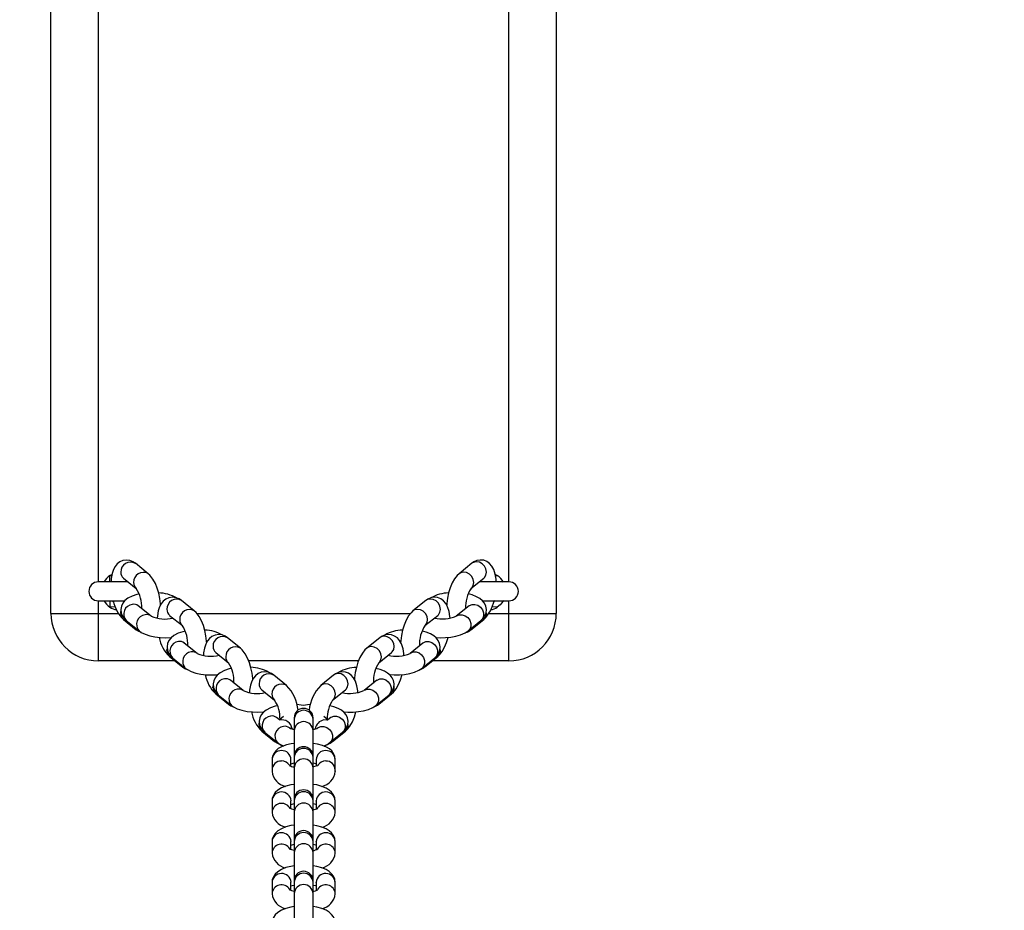
# Model space of a CAD drawing. Units: inches. Extents: x 1241 to 2471, y -75 to 586.
# Drawn here: x 1905 to 1937, y -18 to 10 of the extents above; entities that cross this region are included whole.
import ezdxf

# ---------------------------------------------------------------- set-up
doc = ezdxf.new("R2010")
doc.units = ezdxf.units.IN
doc.header["$MEASUREMENT"] = 0
doc.styles.get("Standard").update_dxf_attribs({"font": 'arial.ttf'})
doc.dimstyles.get("Standard").update_dxf_attribs({"dimtxt": 14, "dimasz": 20, "dimexe": 20, "dimexo": 50, "dimgap": 20, "dimtad": 0, "dimdec": 0, "dimzin": 0, "dimdsep": 46, "dimtxsty": 'Standard', "dimcen": -0.09, "dimadec": 0, "dimazin": 0, "dimtfac": 1, "dimtdec": 4, "dimtofl": 0, "dimtmove": 0, "dimatfit": 3, "dimfxl": 70, "dimfxlon": 1, "dimtolj": 1, "dimtzin": 0, "dimarcsym": 0})

# ---------------------------------------------------------------- blocks, each defined once
blk = doc.blocks.new('0512')
at = {"color": 7, "linetype": 'Continuous', "lineweight": 25}
for p, q in [((1579.026, -73.866), (1579.026, -31.866)), ((1595.026, -31.866), (1595.026, -73.866)), ((1582.104, -72.607), (1581.699, -72.279)), ((1592.354, -72.279), (1591.948, -72.607)), ((1580.894, -72.667), (1580.953, -72.632)), ((1593.101, -72.633), (1593.158, -72.667)), ((1581.471, -72.866), (1580.526, -72.866)), ((1581.322, -72.746), (1581.727, -73.074)), ((1592.325, -73.074), (1592.731, -72.746)), ((1593.526, -72.866), (1592.582, -72.866)), ((1580.526, -73.466), (1581.366, -73.466)), ((1581.001, -73.497), (1580.965, -73.469)), ((1583.565, -73.786), (1583.159, -73.459)), ((1590.894, -73.459), (1590.488, -73.786)), ((1592.688, -73.466), (1593.526, -73.466)), ((1579.026, -73.866), (1580.526, -73.866)), ((1580.526, -73.866), (1580.526, -75.366)), ((1582.195, -73.952), (1581.789, -73.624)), ((1592.264, -73.624), (1591.858, -73.952)), ((1592.264, -73.624), (1592.268, -73.621)), ((1593.526, -73.866), (1595.026, -73.866)), ((1593.526, -75.366), (1593.526, -73.866)), ((1581.322, -74.053), (1581.727, -74.381)), ((1581.412, -74.091), (1581.818, -74.419)), ((1582.782, -73.926), (1583.188, -74.253)), ((1590.865, -74.253), (1591.271, -73.926)), ((1592.235, -74.419), (1592.641, -74.091)), ((1592.325, -74.381), (1592.731, -74.053)), ((1583.655, -75.131), (1583.249, -74.804)), ((1585.025, -74.966), (1584.619, -74.638)), ((1589.434, -74.638), (1589.028, -74.966)), ((1590.804, -74.804), (1590.398, -75.131)), ((1590.804, -74.804), (1590.808, -74.8)), ((1584.242, -75.105), (1584.648, -75.432)), ((1589.405, -75.432), (1589.811, -75.105)), ((1582.948, -75.366), (1580.526, -75.366)), ((1582.782, -75.233), (1583.188, -75.56)), ((1582.872, -75.27), (1583.278, -75.598)), ((1588.766, -75.366), (1585.287, -75.366)), ((1590.775, -75.598), (1591.181, -75.27)), ((1590.865, -75.56), (1591.271, -75.233)), ((1593.526, -75.366), (1591.105, -75.366)), ((1585.115, -76.31), (1584.709, -75.983)), ((1586.485, -76.145), (1586.079, -75.817)), ((1587.974, -75.817), (1587.568, -76.145)), ((1589.344, -75.983), (1588.938, -76.31)), ((1589.344, -75.983), (1589.348, -75.98)), ((1585.702, -76.284), (1586.108, -76.612)), ((1587.945, -76.612), (1588.351, -76.284)), ((1584.242, -76.412), (1584.648, -76.739)), ((1584.332, -76.45), (1584.738, -76.777)), ((1589.315, -76.777), (1589.72, -76.45)), ((1589.405, -76.739), (1589.811, -76.412)), ((1586.261, -77.236), (1586.169, -77.162)), ((1586.387, -77.134), (1586.261, -77.236)), ((1586.726, -77.172), (1586.726, -77.219)), ((1586.726, -77.219), (1586.726, -77.577)), ((1587.326, -77.219), (1587.326, -77.172)), ((1587.326, -77.577), (1587.326, -77.219)), ((1587.792, -77.236), (1587.666, -77.134)), ((1587.883, -77.162), (1587.792, -77.236)), ((1587.883, -77.162), (1587.887, -77.159)), ((1585.702, -77.591), (1586.108, -77.919)), ((1586.726, -77.577), (1586.726, -78.378)), ((1587.326, -78.462), (1587.326, -77.577)), ((1587.945, -77.919), (1588.351, -77.591)), ((1585.792, -77.629), (1586.198, -77.956)), ((1587.855, -77.956), (1588.26, -77.629)), ((1586.026, -78.493), (1586.026, -78.823)), ((1586.626, -78.701), (1586.626, -78.493)), ((1586.726, -78.387), (1586.726, -78.426)), ((1586.726, -78.426), (1586.726, -78.757)), ((1587.326, -78.426), (1587.326, -78.387)), ((1587.326, -78.757), (1587.326, -78.426)), ((1587.326, -78.462), (1587.326, -78.453)), ((1587.326, -78.509), (1587.326, -78.462)), ((1587.326, -78.867), (1587.326, -78.509)), ((1587.426, -78.493), (1587.426, -78.702)), ((1588.026, -78.823), (1588.026, -78.493)), ((1586.026, -78.823), (1586.032, -78.864)), ((1586.026, -78.823), (1586.026, -78.876)), ((1586.726, -78.757), (1586.726, -80.117)), ((1587.326, -79.743), (1587.326, -78.757)), ((1587.326, -79.752), (1587.326, -78.867)), ((1588.021, -78.865), (1588.026, -78.823)), ((1588.026, -78.876), (1588.026, -78.823)), ((1586.626, -79.807), (1586.626, -79.798)), ((1586.726, -79.618), (1586.726, -79.752)), ((1586.726, -79.752), (1586.726, -79.799)), ((1586.726, -79.799), (1586.726, -80.157)), ((1587.326, -79.799), (1587.326, -79.752)), ((1587.326, -80.157), (1587.326, -79.799)), ((1587.426, -79.807), (1587.427, -79.798)), ((1586.026, -79.807), (1586.026, -80.166)), ((1586.626, -80.058), (1586.626, -79.807)), ((1587.426, -79.807), (1587.426, -80.058)), ((1588.026, -80.166), (1588.026, -79.807)), ((1586.726, -80.157), (1586.726, -81.043)), ((1587.326, -81.043), (1587.326, -80.157)), ((1586.726, -81.043), (1586.726, -81.089)), ((1587.326, -81.089), (1587.326, -81.043)), ((1586.026, -81.097), (1586.026, -81.456)), ((1586.626, -81.097), (1586.626, -81.089)), ((1586.626, -81.348), (1586.626, -81.097)), ((1586.726, -81.089), (1586.726, -81.447)), ((1587.326, -81.447), (1587.326, -81.089)), ((1587.426, -81.097), (1587.427, -81.089)), ((1587.426, -81.097), (1587.426, -81.348)), ((1588.026, -81.456), (1588.026, -81.097)), ((1586.726, -81.447), (1586.726, -82.333)), ((1587.326, -82.333), (1587.326, -81.447)), ((1586.026, -82.388), (1586.026, -82.746)), ((1586.626, -82.388), (1586.626, -82.379)), ((1586.626, -82.638), (1586.626, -82.388)), ((1586.726, -82.333), (1586.726, -82.379)), ((1586.726, -82.379), (1586.726, -82.737)), ((1587.326, -82.379), (1587.326, -82.333)), ((1587.326, -82.737), (1587.326, -82.379)), ((1587.426, -82.388), (1587.427, -82.379)), ((1587.426, -82.388), (1587.426, -82.638)), ((1588.026, -82.746), (1588.026, -82.388)), ((1586.726, -82.737), (1586.726, -83.623)), ((1587.326, -83.623), (1587.326, -82.737))]:
    blk.add_line(p, q, dxfattribs=at)
at = {"color": 8, "linetype": 'Continuous', "lineweight": 25}
for p, q in [((1580.526, -32.866), (1580.526, -72.866)), ((1593.526, -72.866), (1593.526, -32.866)), ((1580.894, -72.667), (1580.952, -72.668)), ((1593.101, -72.668), (1593.158, -72.667)), ((1580.526, -73.466), (1580.526, -73.866)), ((1593.526, -73.866), (1593.526, -73.466)), ((1580.526, -73.866), (1581.163, -73.866)), ((1581.063, -73.661), (1580.894, -73.666)), ((1581.236, -73.863), (1581.242, -73.804)), ((1583.643, -73.866), (1590.409, -73.866)), ((1592.889, -73.866), (1593.526, -73.866)), ((1593.158, -73.666), (1592.99, -73.661)), ((1582.696, -75.043), (1582.702, -74.984)), ((1584.156, -76.222), (1584.162, -76.163)), ((1585.617, -77.401), (1585.623, -77.342)), ((1587.326, -78.509), (1587.326, -78.5)), ((1586.028, -78.85), (1586.026, -78.876)), ((1587.326, -78.867), (1587.326, -78.858)), ((1588.025, -78.85), (1588.026, -78.876))]:
    blk.add_line(p, q, dxfattribs=at)
at = {"color": 7, "linetype": 'Continuous', "lineweight": 25, "flags": 128}
for points in [[(1581.699, -72.279), (1581.624, -72.229), (1581.524, -72.188), (1581.419, -72.174), (1581.302, -72.19), (1581.203, -72.235), (1581.123, -72.299), (1581.058, -72.379), (1581.005, -72.479), (1580.963, -72.604), (1580.936, -72.759), (1580.93, -72.866)], [(1593.123, -72.872), (1593.119, -72.779), (1593.094, -72.624), (1593.046, -72.475), (1592.987, -72.367), (1592.915, -72.284), (1592.828, -72.222), (1592.729, -72.184), (1592.614, -72.174), (1592.51, -72.194), (1592.417, -72.236), (1592.354, -72.279)], [(1582.495, -73.602), (1582.493, -73.565), (1582.472, -73.395), (1582.438, -73.229), (1582.391, -73.069), (1582.332, -72.92), (1582.257, -72.782), (1582.159, -72.657), (1582.104, -72.607)], [(1591.948, -72.607), (1591.887, -72.664), (1591.806, -72.768), (1591.73, -72.9), (1591.667, -73.053), (1591.618, -73.215), (1591.583, -73.383), (1591.561, -73.552), (1591.558, -73.603)], [(1580.892, -72.866), (1580.892, -72.862), (1580.892, -72.85), (1580.892, -72.831), (1580.893, -72.806), (1580.893, -72.776), (1580.893, -72.742), (1580.894, -72.705), (1580.894, -72.667)], [(1581.818, -73.25), (1581.744, -73.265), (1581.597, -73.314), (1581.458, -73.387), (1581.368, -73.46), (1581.302, -73.544), (1581.258, -73.639), (1581.241, -73.742), (1581.253, -73.853), (1581.291, -73.949), (1581.348, -74.03), (1581.412, -74.091)], [(1592.641, -74.091), (1592.705, -74.03), (1592.765, -73.944), (1592.802, -73.846), (1592.812, -73.741), (1592.793, -73.633), (1592.749, -73.541), (1592.688, -73.463), (1592.607, -73.396), (1592.503, -73.335), (1592.365, -73.282), (1592.235, -73.249)], [(1580.892, -73.466), (1580.892, -73.471), (1580.892, -73.483), (1580.892, -73.502), (1580.893, -73.527), (1580.893, -73.557), (1580.893, -73.591), (1580.894, -73.628), (1580.894, -73.666)], [(1583.159, -73.459), (1583.084, -73.408), (1582.984, -73.368), (1582.879, -73.353), (1582.762, -73.37), (1582.663, -73.414), (1582.583, -73.478), (1582.518, -73.559), (1582.465, -73.658), (1582.423, -73.784), (1582.396, -73.938), (1582.392, -74.013)], [(1591.661, -74.013), (1591.659, -73.959), (1591.634, -73.803), (1591.586, -73.654), (1591.527, -73.546), (1591.455, -73.463), (1591.368, -73.402), (1591.268, -73.364), (1591.154, -73.354), (1591.05, -73.373), (1590.957, -73.415), (1590.894, -73.459)], [(1593.094, -73.464), (1593.052, -73.497), (1593.049, -73.499)], [(1593.352, -73.456), (1593.352, -73.455), (1593.345, -73.469), (1593.328, -73.495), (1593.301, -73.534), (1593.245, -73.596), (1593.158, -73.666)], [(1583.955, -74.781), (1583.953, -74.745), (1583.933, -74.575), (1583.898, -74.408), (1583.851, -74.248), (1583.792, -74.099), (1583.717, -73.961), (1583.619, -73.837), (1583.565, -73.786)], [(1590.488, -73.786), (1590.427, -73.844), (1590.346, -73.947), (1590.27, -74.08), (1590.207, -74.233), (1590.158, -74.395), (1590.122, -74.562), (1590.101, -74.731), (1590.098, -74.783)], [(1581.727, -74.381), (1581.803, -74.432), (1581.882, -74.464)], [(1581.818, -74.419), (1581.885, -74.466), (1582.005, -74.526), (1582.153, -74.575), (1582.316, -74.609), (1582.483, -74.628), (1582.653, -74.634), (1582.822, -74.627), (1582.847, -74.624)], [(1583.278, -74.429), (1583.204, -74.445), (1583.057, -74.494), (1582.918, -74.566), (1582.828, -74.64), (1582.762, -74.723), (1582.719, -74.818), (1582.701, -74.921), (1582.713, -75.033), (1582.751, -75.129), (1582.808, -75.21), (1582.872, -75.27)], [(1591.181, -75.27), (1591.245, -75.21), (1591.305, -75.123), (1591.342, -75.025), (1591.352, -74.92), (1591.333, -74.813), (1591.289, -74.721), (1591.227, -74.643), (1591.147, -74.575), (1591.042, -74.514), (1590.905, -74.461), (1590.775, -74.428)], [(1591.206, -74.624), (1591.349, -74.634), (1591.519, -74.632), (1591.685, -74.617), (1591.845, -74.589), (1591.995, -74.546), (1592.136, -74.484), (1592.235, -74.419)], [(1584.619, -74.638), (1584.544, -74.587), (1584.444, -74.547), (1584.339, -74.532), (1584.222, -74.549), (1584.123, -74.593), (1584.043, -74.657), (1583.978, -74.738), (1583.925, -74.837), (1583.884, -74.963), (1583.856, -75.118), (1583.852, -75.192)], [(1590.201, -75.192), (1590.199, -75.138), (1590.174, -74.983), (1590.126, -74.833), (1590.067, -74.726), (1589.995, -74.643), (1589.908, -74.581), (1589.808, -74.543), (1589.694, -74.533), (1589.59, -74.552), (1589.496, -74.594), (1589.434, -74.638)], [(1591.271, -75.233), (1591.332, -75.175), (1591.414, -75.072), (1591.489, -74.939), (1591.552, -74.786), (1591.601, -74.624), (1591.601, -74.624)], [(1585.415, -75.96), (1585.414, -75.924), (1585.393, -75.754), (1585.359, -75.587), (1585.312, -75.428), (1585.252, -75.278), (1585.177, -75.14), (1585.08, -75.016), (1585.025, -74.966)], [(1589.028, -74.966), (1588.967, -75.023), (1588.885, -75.126), (1588.81, -75.259), (1588.747, -75.412), (1588.698, -75.574), (1588.662, -75.741), (1588.64, -75.91), (1588.638, -75.962)], [(1583.188, -75.56), (1583.263, -75.611), (1583.342, -75.643)], [(1583.278, -75.598), (1583.345, -75.645), (1583.465, -75.705), (1583.613, -75.755), (1583.776, -75.788), (1583.943, -75.808), (1584.114, -75.814), (1584.283, -75.807), (1584.307, -75.804)], [(1584.738, -75.608), (1584.664, -75.624), (1584.517, -75.673), (1584.379, -75.745), (1584.289, -75.819), (1584.222, -75.902), (1584.179, -75.997), (1584.161, -76.1), (1584.173, -76.212), (1584.211, -76.308), (1584.269, -76.389), (1584.332, -76.45)], [(1586.079, -75.817), (1586.004, -75.766), (1585.905, -75.726), (1585.799, -75.712), (1585.682, -75.728), (1585.583, -75.773), (1585.503, -75.837), (1585.438, -75.917), (1585.385, -76.016), (1585.344, -76.142), (1585.316, -76.297), (1585.312, -76.371)], [(1588.741, -76.371), (1588.739, -76.317), (1588.714, -76.162), (1588.666, -76.012), (1588.607, -75.905), (1588.534, -75.822), (1588.448, -75.76), (1588.348, -75.722), (1588.234, -75.712), (1588.129, -75.732), (1588.036, -75.774), (1587.974, -75.817)], [(1589.72, -76.45), (1589.784, -76.389), (1589.845, -76.302), (1589.882, -76.204), (1589.892, -76.1), (1589.872, -75.992), (1589.829, -75.9), (1589.767, -75.822), (1589.687, -75.754), (1589.582, -75.694), (1589.445, -75.64), (1589.315, -75.607)], [(1589.746, -75.804), (1589.888, -75.813), (1590.058, -75.811), (1590.225, -75.796), (1590.384, -75.768), (1590.535, -75.725), (1590.676, -75.663), (1590.775, -75.598)], [(1589.811, -76.412), (1589.872, -76.354), (1589.953, -76.251), (1590.029, -76.118), (1590.092, -75.966), (1590.141, -75.803), (1590.141, -75.803)], [(1584.648, -76.739), (1584.723, -76.79), (1584.802, -76.822)], [(1584.738, -76.777), (1584.805, -76.824), (1584.925, -76.884), (1585.074, -76.934), (1585.236, -76.968), (1585.404, -76.987), (1585.574, -76.993), (1585.743, -76.986), (1585.767, -76.983)], [(1586.198, -76.787), (1586.124, -76.803), (1585.977, -76.852), (1585.839, -76.925), (1585.749, -76.998), (1585.682, -77.081), (1585.639, -77.176), (1585.621, -77.28), (1585.633, -77.391), (1585.671, -77.487), (1585.729, -77.568), (1585.792, -77.629)], [(1587.024, -76.783), (1586.951, -76.768), (1586.814, -76.752)], [(1587.238, -76.753), (1587.154, -76.761), (1587.024, -76.783)], [(1588.26, -77.629), (1588.324, -77.568), (1588.385, -77.481), (1588.422, -77.383), (1588.432, -77.279), (1588.412, -77.171), (1588.369, -77.079), (1588.307, -77.001), (1588.227, -76.933), (1588.122, -76.873), (1587.985, -76.819), (1587.855, -76.787)], [(1588.286, -76.983), (1588.428, -76.992), (1588.598, -76.99), (1588.765, -76.975), (1588.924, -76.947), (1589.075, -76.905), (1589.216, -76.843), (1589.315, -76.777)], [(1588.351, -77.591), (1588.412, -77.534), (1588.493, -77.431), (1588.569, -77.298), (1588.632, -77.145), (1588.681, -76.983), (1588.681, -76.983)], [(1586.726, -77.542), (1586.65, -77.522), (1586.6, -77.503), (1586.577, -77.491), (1586.578, -77.492)], [(1586.108, -77.919), (1586.183, -77.969), (1586.262, -78.002)], [(1586.726, -77.983), (1586.636, -77.995), (1586.485, -78.03), (1586.342, -78.081), (1586.224, -78.147), (1586.141, -78.217), (1586.08, -78.298), (1586.04, -78.392), (1586.026, -78.493)], [(1588.026, -78.493), (1588.012, -78.39), (1587.973, -78.298), (1587.916, -78.221), (1587.842, -78.156), (1587.747, -78.098), (1587.619, -78.046), (1587.463, -78.004), (1587.326, -77.982)], [(1587.662, -78.063), (1587.756, -78.022), (1587.855, -77.956)], [(1586.626, -78.625), (1586.659, -78.614), (1586.726, -78.597)], [(1586.626, -78.625), (1586.659, -78.614), (1586.726, -78.597)], [(1587.326, -78.596), (1587.404, -78.617), (1587.426, -78.625)], [(1587.326, -78.596), (1587.404, -78.617), (1587.426, -78.625)], [(1587.485, -78.678), (1587.486, -78.677), (1587.464, -78.688), (1587.417, -78.705), (1587.343, -78.724), (1587.326, -78.727)], [(1586.726, -79.279), (1586.616, -79.296), (1586.464, -79.336), (1586.321, -79.394), (1586.209, -79.464), (1586.128, -79.54), (1586.07, -79.628), (1586.035, -79.726), (1586.026, -79.807)], [(1588.026, -79.807), (1588.012, -79.703), (1587.972, -79.608), (1587.914, -79.528), (1587.837, -79.459), (1587.737, -79.397), (1587.606, -79.342), (1587.449, -79.299), (1587.326, -79.279)], [(1586.726, -80.086), (1586.649, -80.066), (1586.599, -80.047), (1586.577, -80.035), (1586.577, -80.036)], [(1586.626, -79.915), (1586.659, -79.904), (1586.726, -79.887)], [(1587.326, -79.887), (1587.404, -79.907), (1587.426, -79.915)], [(1586.726, -80.569), (1586.616, -80.586), (1586.464, -80.626), (1586.321, -80.684), (1586.209, -80.754), (1586.128, -80.83), (1586.07, -80.918), (1586.035, -81.017), (1586.026, -81.097)], [(1588.026, -81.097), (1588.012, -80.993), (1587.972, -80.898), (1587.914, -80.818), (1587.837, -80.749), (1587.737, -80.687), (1587.606, -80.632), (1587.449, -80.589), (1587.326, -80.569)], [(1586.726, -81.377), (1586.649, -81.356), (1586.599, -81.337), (1586.577, -81.325), (1586.577, -81.326)], [(1586.626, -81.206), (1586.659, -81.194), (1586.726, -81.177)], [(1587.326, -81.177), (1587.404, -81.197), (1587.426, -81.206)], [(1586.726, -81.859), (1586.616, -81.876), (1586.464, -81.916), (1586.321, -81.974), (1586.209, -82.044), (1586.128, -82.12), (1586.07, -82.208), (1586.035, -82.307), (1586.026, -82.388)], [(1588.026, -82.388), (1588.012, -82.283), (1587.972, -82.188), (1587.914, -82.108), (1587.837, -82.039), (1587.737, -81.977), (1587.606, -81.922), (1587.449, -81.879), (1587.326, -81.859)], [(1586.626, -82.496), (1586.659, -82.484), (1586.726, -82.467)], [(1587.326, -82.467), (1587.404, -82.487), (1587.426, -82.496)], [(1586.726, -82.667), (1586.649, -82.646), (1586.599, -82.627), (1586.577, -82.615), (1586.577, -82.616)], [(1586.726, -83.149), (1586.616, -83.167), (1586.464, -83.206), (1586.321, -83.264), (1586.209, -83.334), (1586.128, -83.411), (1586.07, -83.498), (1586.035, -83.597), (1586.026, -83.678)], [(1588.026, -83.678), (1588.012, -83.573), (1587.972, -83.478), (1587.914, -83.398), (1587.837, -83.329), (1587.737, -83.267), (1587.606, -83.212), (1587.449, -83.169), (1587.326, -83.149)]]:
    blk.add_lwpolyline(points, dxfattribs=at)
at = {"color": 8, "linetype": 'Continuous', "lineweight": 25, "flags": 128}
for points in [[(1592.731, -72.746), (1592.753, -72.726), (1592.8, -72.65), (1592.817, -72.556), (1592.8, -72.458), (1592.753, -72.366), (1592.68, -72.292), (1592.59, -72.245), (1592.495, -72.229), (1592.405, -72.249), (1592.354, -72.279)], [(1592.326, -73.074), (1592.347, -73.054), (1592.395, -72.977), (1592.411, -72.884), (1592.395, -72.786), (1592.347, -72.694), (1592.274, -72.62), (1592.185, -72.572), (1592.089, -72.557), (1592, -72.576), (1591.948, -72.607)], [(1591.271, -73.926), (1591.292, -73.906), (1591.34, -73.829), (1591.357, -73.736), (1591.34, -73.637), (1591.292, -73.545), (1591.219, -73.471), (1591.13, -73.424), (1591.035, -73.409), (1590.945, -73.428), (1590.894, -73.459)], [(1590.866, -74.253), (1590.887, -74.233), (1590.934, -74.156), (1590.951, -74.063), (1590.934, -73.965), (1590.887, -73.873), (1590.814, -73.799), (1590.724, -73.751), (1590.629, -73.736), (1590.54, -73.755), (1590.488, -73.786)], [(1592.268, -73.621), (1592.276, -73.615), (1592.358, -73.58), (1592.452, -73.578), (1592.546, -73.609), (1592.629, -73.671), (1592.69, -73.755), (1592.722, -73.852), (1592.722, -73.949), (1592.69, -74.036), (1592.641, -74.091)], [(1591.858, -73.952), (1591.87, -73.943), (1591.953, -73.907), (1592.047, -73.905), (1592.14, -73.937), (1592.223, -73.999), (1592.284, -74.083), (1592.317, -74.18), (1592.317, -74.277), (1592.284, -74.363), (1592.235, -74.419)], [(1581.727, -74.381), (1581.706, -74.361), (1581.662, -74.293)], [(1592.391, -74.293), (1592.347, -74.361), (1592.325, -74.381)], [(1589.811, -75.105), (1589.832, -75.085), (1589.88, -75.008), (1589.896, -74.915), (1589.88, -74.817), (1589.832, -74.725), (1589.759, -74.651), (1589.67, -74.603), (1589.575, -74.588), (1589.485, -74.607), (1589.434, -74.638)], [(1590.808, -74.8), (1590.816, -74.794), (1590.898, -74.759), (1590.992, -74.757), (1591.086, -74.789), (1591.168, -74.85), (1591.23, -74.935), (1591.262, -75.031), (1591.262, -75.129), (1591.23, -75.215), (1591.181, -75.27)], [(1589.405, -75.432), (1589.427, -75.412), (1589.474, -75.336), (1589.491, -75.243), (1589.474, -75.144), (1589.427, -75.052), (1589.354, -74.978), (1589.264, -74.931), (1589.169, -74.916), (1589.08, -74.935), (1589.028, -74.966)], [(1590.398, -75.131), (1590.41, -75.122), (1590.493, -75.086), (1590.587, -75.084), (1590.68, -75.116), (1590.763, -75.178), (1590.824, -75.262), (1590.857, -75.359), (1590.857, -75.456), (1590.824, -75.542), (1590.775, -75.598)], [(1583.188, -75.56), (1583.166, -75.54), (1583.122, -75.472)], [(1590.931, -75.472), (1590.887, -75.54), (1590.865, -75.56)], [(1588.351, -76.284), (1588.372, -76.264), (1588.42, -76.187), (1588.436, -76.094), (1588.42, -75.996), (1588.372, -75.904), (1588.299, -75.83), (1588.21, -75.782), (1588.114, -75.767), (1588.025, -75.786), (1587.974, -75.817)], [(1589.348, -75.98), (1589.356, -75.974), (1589.438, -75.938), (1589.532, -75.936), (1589.626, -75.968), (1589.708, -76.03), (1589.769, -76.114), (1589.802, -76.211), (1589.802, -76.308), (1589.769, -76.394), (1589.72, -76.45)], [(1587.945, -76.611), (1587.967, -76.592), (1588.014, -76.515), (1588.031, -76.422), (1588.014, -76.323), (1587.967, -76.232), (1587.894, -76.157), (1587.804, -76.11), (1587.709, -76.095), (1587.619, -76.114), (1587.568, -76.145)], [(1588.938, -76.31), (1588.95, -76.301), (1589.033, -76.266), (1589.126, -76.264), (1589.22, -76.296), (1589.303, -76.357), (1589.364, -76.442), (1589.396, -76.538), (1589.396, -76.635), (1589.364, -76.722), (1589.315, -76.777)], [(1584.648, -76.739), (1584.626, -76.719), (1584.582, -76.651)], [(1589.471, -76.651), (1589.427, -76.719), (1589.405, -76.739)], [(1587.792, -77.251), (1587.76, -77.241), (1587.666, -77.239)], [(1587.887, -77.159), (1587.896, -77.153), (1587.978, -77.117), (1588.072, -77.115), (1588.166, -77.147), (1588.248, -77.209), (1588.309, -77.293), (1588.342, -77.39), (1588.342, -77.487), (1588.309, -77.573), (1588.26, -77.629)], [(1587.478, -77.49), (1587.49, -77.48), (1587.572, -77.445), (1587.666, -77.443), (1587.76, -77.475), (1587.843, -77.537), (1587.904, -77.621), (1587.936, -77.717), (1587.936, -77.815), (1587.904, -77.901), (1587.855, -77.957)], [(1586.108, -77.919), (1586.086, -77.899), (1586.042, -77.83)], [(1588.011, -77.83), (1587.967, -77.899), (1587.945, -77.919)]]:
    blk.add_lwpolyline(points, dxfattribs=at)
at = {"color": 8, "linetype": 'Continuous', "lineweight": 25}
for centre, radius, start, end in [((1581.543, -72.545), 0.307, 59.6339, 182.1788), ((1581.473, -72.564), 0.237, 178.2841, 230.3334), ((1581.949, -72.873), 0.308, 60.254, 182.1293), ((1581.879, -72.891), 0.237, 178.2812, 230.3205), ((1583.004, -73.724), 0.307, 59.6339, 182.1788), ((1581.473, -73.871), 0.237, 178.2841, 230.3334), ((1581.64, -73.884), 0.308, 97.3843, 222.2992), ((1581.644, -73.808), 0.234, 51.5875, 100.5921), ((1582.933, -73.743), 0.237, 178.2841, 230.3334), ((1583.41, -74.052), 0.308, 60.254, 182.1293), ((1592.568, -73.864), 0.25, 310.7137, 13.7883), ((1582.046, -74.211), 0.308, 97.3867, 222.279), ((1582.049, -74.135), 0.234, 51.5334, 100.5815), ((1583.339, -74.07), 0.237, 178.2812, 230.3205), ((1583.1, -75.063), 0.308, 97.3843, 222.2992), ((1583.104, -74.987), 0.234, 51.5875, 100.5921), ((1584.464, -74.903), 0.307, 59.6339, 182.1789), ((1582.933, -75.05), 0.237, 178.2841, 230.3334), ((1583.506, -75.39), 0.308, 97.3867, 222.279), ((1583.509, -75.315), 0.234, 51.5334, 100.5815), ((1584.394, -74.922), 0.237, 178.284, 230.3335), ((1584.87, -75.231), 0.308, 60.254, 182.1293), ((1591.108, -75.043), 0.25, 310.7137, 13.7883), ((1584.799, -75.25), 0.237, 178.2813, 230.3203), ((1584.56, -76.242), 0.308, 97.3843, 222.2992), ((1584.564, -76.166), 0.234, 51.5877, 100.5919), ((1585.924, -76.083), 0.307, 59.6339, 182.1789), ((1584.394, -76.229), 0.237, 178.284, 230.3335), ((1584.966, -76.57), 0.308, 97.3867, 222.279), ((1584.969, -76.494), 0.234, 51.5334, 100.5815), ((1585.854, -76.101), 0.237, 178.284, 230.3336), ((1586.33, -76.41), 0.308, 60.254, 182.1293), ((1589.648, -76.222), 0.25, 310.7137, 13.7882), ((1586.259, -76.429), 0.237, 178.2813, 230.3202), ((1587.026, -77.234), 0.3, 2.9791, 177.0209), ((1586.021, -77.421), 0.308, 97.3843, 222.2992), ((1586.024, -77.346), 0.234, 51.5876, 100.592), ((1586.346, -77.553), 0.314, 5.4187, 105.7481), ((1587.026, -77.593), 0.3, 2.9791, 177.0209), ((1587.727, -77.57), 0.336, 100.4873, 171.9735), ((1585.854, -77.408), 0.237, 178.284, 230.3336), ((1586.426, -77.749), 0.308, 97.3846, 222.2795), ((1586.43, -77.674), 0.235, 51.5709, 100.544), ((1588.188, -77.402), 0.25, 310.7136, 13.7883), ((1586.318, -78.501), 0.292, 88.3405, 178.3485), ((1586.336, -78.5), 0.29, 1.3812, 91.9298), ((1587.026, -78.439), 0.3, 2.5054, 177.4946), ((1587.717, -78.5), 0.29, 88.0702, 178.6188), ((1587.735, -78.501), 0.292, 1.6515, 91.6595), ((1586.318, -78.832), 0.292, 88.3599, 178.358), ((1586.329, -78.844), 0.305, 34.7944, 90.5147), ((1587.026, -78.77), 0.3, 2.5022, 177.4978), ((1587.724, -78.844), 0.305, 89.488, 144.9704), ((1587.735, -78.832), 0.292, 1.642, 91.6401), ((1586.327, -79.821), 0.301, 4.386, 177.3173), ((1587.026, -79.812), 0.3, 2.5814, 177.4186), ((1587.726, -79.821), 0.301, 2.6827, 175.614), ((1586.328, -80.184), 0.303, 31.1582, 176.6878), ((1587.026, -80.171), 0.3, 2.5879, 177.4121), ((1587.724, -80.184), 0.303, 3.3324, 148.8402), ((1586.327, -81.112), 0.301, 4.386, 177.3173), ((1587.026, -81.103), 0.3, 2.5814, 177.4186), ((1587.726, -81.112), 0.301, 2.6827, 175.614), ((1586.328, -81.474), 0.303, 31.1548, 176.6912), ((1587.026, -81.461), 0.3, 2.5879, 177.4121), ((1587.724, -81.474), 0.303, 3.329, 148.8436), ((1586.327, -82.402), 0.301, 4.3957, 177.3167), ((1587.026, -82.393), 0.3, 2.5814, 177.4186), ((1587.726, -82.402), 0.301, 2.6833, 175.6043), ((1586.328, -82.764), 0.303, 31.1694, 176.6858), ((1587.026, -82.751), 0.3, 2.5879, 177.4121), ((1587.724, -82.764), 0.303, 3.3314, 148.7676)]:
    blk.add_arc(centre, radius, start, end, dxfattribs=at)
at = {"color": 7, "linetype": 'Continuous', "lineweight": 25}
for centre, radius, start, end in [((1580.526, -73.166), 0.3, 90, 270), ((1581.226, -73.166), 0.6, 123.5926, 150), ((1592.827, -73.166), 0.599, 28.7491, 56.4258), ((1593.526, -73.166), 0.3, 270, 90), ((1580.83, -73.656), 1.07, 356.9712, 32.9554), ((1582.4, -74.426), 1.212, 60.0688, 88.385), ((1591.638, -74.369), 1.154, 91.0143, 120.1713), ((1593.227, -73.659), 1.074, 147.017, 182.9024), ((1581.226, -73.166), 0.6, 210, 236.4074), ((1582.064, -73.262), 1.085, 190.8801, 226.8569), ((1591.949, -73.238), 1.13, 313.8009, 348.5781), ((1580.526, -73.866), 1.5, 180, 270), ((1581.226, -73.166), 0.6, 236.4074, 257.9497), ((1592.826, -73.166), 0.6, 282.3135, 303.5926), ((1593.526, -73.866), 1.5, 270, 0), ((1582.637, -72.928), 1.115, 246.6671, 283.195), ((1591.413, -72.888), 1.153, 257.4203, 292.6839), ((1582.29, -74.836), 1.07, 356.9712, 32.9555), ((1583.86, -75.605), 1.212, 60.0691, 88.3847), ((1590.178, -75.548), 1.154, 91.0142, 120.1714), ((1591.767, -74.838), 1.074, 147.017, 182.9024), ((1592.072, -74.101), 0.378, 283.619, 312.2074), ((1583.543, -74.426), 1.108, 190.3131, 226.6494), ((1584.097, -74.107), 1.115, 246.6671, 283.1949), ((1583.751, -76.015), 1.069, 356.9647, 32.963), ((1590.307, -76.017), 1.074, 147.0171, 182.9024), ((1589.952, -74.067), 1.153, 257.4202, 292.6839), ((1585.32, -76.784), 1.212, 60.0688, 88.385), ((1588.718, -76.727), 1.154, 91.0142, 120.1713), ((1590.612, -75.28), 0.378, 283.619, 312.2074), ((1585.003, -75.606), 1.108, 190.3131, 226.6494), ((1585.557, -75.287), 1.115, 246.6671, 283.195), ((1585.57, -77.052), 1.288, 5.2895, 44.754), ((1588.519, -77.068), 1.326, 135.8561, 174.1932), ((1588.492, -75.247), 1.153, 257.4203, 292.6838), ((1585.214, -77.191), 1.065, 358.4005, 32.9161), ((1588.83, -77.188), 1.056, 146.9171, 181.7914), ((1586.463, -76.785), 1.108, 190.3131, 226.6494), ((1587.026, -77.172), 0.3, 0, 180), ((1589.151, -76.46), 0.378, 283.619, 312.2074), ((1586.783, -77.132), 0.414, 239.9019, 262.129), ((1587.264, -77.118), 0.429, 278.3099, 299.73), ((1587.236, -77.034), 0.517, 280.0654, 297.5994), ((1586.57, -77.521), 0.571, 226.3738, 251.8022), ((1587.691, -77.637), 0.379, 283.302, 312.1092), ((1586.609, -77.456), 0.647, 230.584, 250.0259), ((1587.026, -78.387), 0.3, 0, 180), ((1587.486, -77.538), 0.556, 288.7797, 313.555), ((1586.786, -78.253), 0.477, 242.8194, 262.8837), ((1586.566, -78.811), 0.543, 186.8062, 257.6293), ((1587.503, -78.825), 0.526, 280.9878, 354.4657), ((1587.026, -79.752), 0.3, 0, 180), ((1587.254, -79.631), 0.461, 278.9726, 298.6353), ((1586.566, -80.101), 0.543, 186.8001, 257.6296), ((1587.503, -80.115), 0.526, 280.9874, 354.472), ((1587.026, -81.043), 0.3, 0, 180), ((1587.254, -80.921), 0.461, 278.9726, 298.6353), ((1586.566, -81.391), 0.543, 186.8044, 257.6253), ((1587.503, -81.405), 0.526, 280.9874, 354.472), ((1587.026, -82.333), 0.3, 0, 180), ((1586.566, -82.682), 0.543, 186.8044, 257.6253), ((1587.254, -82.211), 0.461, 278.9726, 298.6353), ((1587.503, -82.695), 0.526, 280.9924, 354.467)]:
    blk.add_arc(centre, radius, start, end, dxfattribs=at)
blk = doc.blocks.new('*D28')
at = {"color": 0, "lineweight": -2}
for p, q in [((2297.964, 397.375), (2387.964, 397.375)), ((2367.964, 377.375), (2367.964, 190.011)), ((2367.964, -52.315), (2367.964, 118.609)), ((2297.964, -72.315), (2387.964, -72.315))]:
    blk.add_line(p, q, dxfattribs=at)
at = {"color": 0}
for points in [[(2371.298, 377.375), (2364.631, 377.375), (2367.964, 397.375)], [(2364.631, -52.315), (2371.298, -52.315), (2367.964, -72.315)]]:
    blk.add_solid(points, dxfattribs=at)
at = {"layer": 'Defpoints', "color": 0}
for p in [(1914.049, 397.375), (1914.844, -72.315), (2367.964, -72.315)]:
    blk.add_point(p, dxfattribs=at)
at = {"color": 0, "insert": (2367.964, 154.31), "char_height": 14, "attachment_point": 5, "rotation": 90}
blk.add_mtext('\\A1;470', dxfattribs=at)
blk = doc.blocks.new('*D29')
at = {"color": 0, "lineweight": -2}
for p, q in [((1904.608, 437.487), (1904.608, 525.293)), ((1924.314, 435.293), (1924.314, 525.293)), ((1884.608, 505.293), (1864.608, 505.293)), ((1944.314, 505.293), (1964.314, 505.293))]:
    blk.add_line(p, q, dxfattribs=at)
at = {"color": 0}
for points in [[(1884.608, 501.96), (1884.608, 508.627), (1904.608, 505.293)], [(1944.314, 508.627), (1944.314, 501.96), (1924.314, 505.293)]]:
    blk.add_solid(points, dxfattribs=at)
at = {"layer": 'Defpoints', "color": 0}
for p in [(1904.608, 505.293), (1904.608, 387.487), (1924.314, -62.557)]:
    blk.add_point(p, dxfattribs=at)
at = {"color": 0, "insert": (1834.5, 505.293), "char_height": 14, "attachment_point": 5}
blk.add_mtext('\\A1;20', dxfattribs=at)

msp = doc.modelspace()

# ---------------------------------------------------------------- block references
msp.add_blockref('0512', (327.433, 65.396))

# ---------------------------------------------------------------- dimensions: what is measured, and where the dimension line sits
dim = msp.add_linear_dim(base=(1904.608, 505.293), p1=(1924.314, -62.557), p2=(1904.608, 387.487), dimstyle='Standard')
dim.commit()
dim.dimension.update_dxf_attribs({"geometry": '*D29', "text_midpoint": (1834.5, 505.293)})
dim = msp.add_linear_dim(base=(2367.964, -72.315), p1=(1914.049, 397.375), p2=(1914.844, -72.315), angle=90, dimstyle='Standard')
dim.commit()
dim.dimension.update_dxf_attribs({"geometry": '*D28', "text_midpoint": (2367.964, 154.31), "dimtype": 160})

doc.saveas('drawing.dxf')
